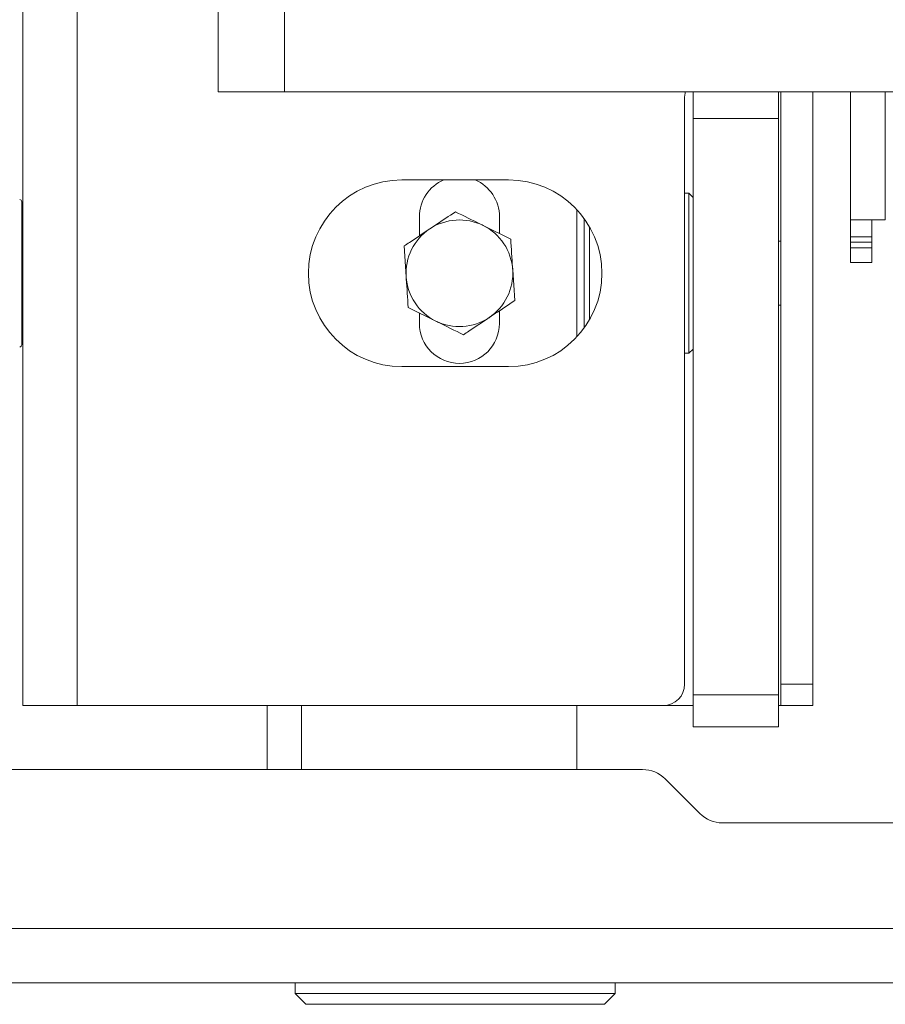
# Paper-space layout 'CHRS7-RES DOWN' of a CAD drawing. Units: millimetres. Extents: x 100 to 8846, y 176 to 8931.
# Drawn here: x 7121 to 7202, y 4718 to 4811 of the extents above; entities that cross this region are included whole.
import ezdxf

# ---------------------------------------------------------------- set-up
doc = ezdxf.new("R2010")
doc.units = ezdxf.units.MM

psp = doc.layouts.new('CHRS7-RES DOWN')

# ---------------------------------------------------------------- linework, layer by layer
at = {"color": 7, "linetype": 'Continuous', "lineweight": 18}
for p, q in [((7121.515, 5533.031), (7121.515, 4746.332)), ((7139.815, 5303.831), (7139.815, 4803.832)), ((7146.015, 5303.831), (7146.015, 4803.832)), ((7146.015, 4803.832), (7139.815, 4803.832)), ((7146.015, 4803.832), (7633.615, 4803.832)), ((7183.515, 4803.331), (7183.515, 4748.331)), ((7184.315, 4801.331), (7184.315, 4803.832)), ((7192.315, 4803.832), (7192.315, 4801.331)), ((7192.515, 4803.832), (7192.515, 4748.331)), ((7195.515, 4748.331), (7195.515, 4803.832)), ((7199.065, 4803.832), (7199.065, 4791.831)), ((7192.315, 4801.331), (7184.315, 4801.331)), ((7184.315, 4801.331), (7184.315, 4747.331)), ((7192.315, 4801.331), (7192.315, 4747.331)), ((7167.015, 4795.582), (7157.015, 4795.582)), ((7183.915, 4794.332), (7183.515, 4794.332)), ((7184.315, 4793.931), (7183.915, 4794.332)), ((7183.915, 4792.389), (7183.915, 4794.332)), ((7121.415, 4793.531), (7121.415, 4786.513)), ((7121.415, 4792.064), (7121.515, 4792.174)), ((7158.665, 4792.131), (7158.665, 4790.341)), ((7166.165, 4790.555), (7166.165, 4792.131)), ((7173.415, 4792.798), (7173.415, 4780.865)), ((7183.915, 4779.332), (7183.915, 4792.389)), ((7167.219, 4790.033), (7164.632, 4791.313)), ((7174.115, 4781.717), (7174.115, 4791.945)), ((7174.615, 4791.168), (7174.615, 4782.495)), ((7199.065, 4791.831), (7202.315, 4791.831)), ((7199.065, 4790.241), (7199.065, 4791.831)), ((7201.065, 4790.241), (7201.065, 4791.831)), ((7199.065, 4790.241), (7201.065, 4790.241)), ((7199.065, 4789.741), (7199.065, 4790.241)), ((7201.065, 4790.241), (7201.065, 4789.741)), ((7157.24, 4789.391), (7157.425, 4786.511)), ((7192.515, 4789.831), (7192.315, 4789.831)), ((7199.065, 4789.741), (7201.065, 4789.741)), ((7199.065, 4789.224), (7199.065, 4789.741)), ((7199.065, 4789.224), (7201.065, 4789.224)), ((7199.065, 4787.831), (7199.065, 4789.224)), ((7201.065, 4789.224), (7201.065, 4789.741)), ((7201.065, 4789.224), (7201.065, 4787.831)), ((7121.515, 4788.048), (7121.415, 4788.023)), ((7201.065, 4787.831), (7199.065, 4787.831)), ((7121.415, 4786.513), (7121.415, 4780.132)), ((7167.59, 4784.272), (7167.405, 4787.152)), ((7192.315, 4783.831), (7192.515, 4783.831)), ((7121.515, 4782.706), (7121.415, 4782.791)), ((7157.61, 4783.63), (7160.198, 4782.35)), ((7158.665, 4783.108), (7158.665, 4782.132)), ((7166.165, 4782.132), (7166.165, 4783.322)), ((7121.515, 4781.489), (7121.415, 4781.599)), ((7183.515, 4779.332), (7183.915, 4779.332)), ((7183.915, 4779.332), (7184.315, 4779.731)), ((7157.015, 4778.081), (7167.015, 4778.081)), ((7192.515, 4748.331), (7195.515, 4748.331)), ((7192.515, 4746.332), (7192.515, 4748.331)), ((7195.515, 4748.331), (7195.515, 4746.332)), ((7184.315, 4744.331), (7184.315, 4747.331)), ((7184.315, 4747.331), (7192.315, 4747.331)), ((7192.315, 4747.331), (7192.315, 4744.331)), ((7121.515, 4746.332), (7126.615, 4746.332)), ((7126.615, 4746.332), (7181.515, 4746.332)), ((7144.415, 4740.331), (7144.415, 4746.332)), ((7173.415, 4746.332), (7173.415, 4740.331)), ((7184.315, 4746.332), (7181.515, 4746.332)), ((7192.515, 4746.332), (7192.315, 4746.332)), ((7195.515, 4746.332), (7192.515, 4746.332)), ((7192.315, 4744.331), (7184.315, 4744.331)), ((7179.572, 4740.331), (6509.886, 4740.331)), ((7184.936, 4736.21), (7181.694, 4739.453)), ((7187.058, 4735.331), (7592.572, 4735.331)), ((8286.744, 4720.332), (6492.886, 4720.332)), ((7147.015, 4720.332), (7147.015, 4719.331)), ((7177.015, 4719.331), (7177.015, 4720.332)), ((7147.015, 4719.331), (7148.015, 4718.332)), ((7147.015, 4719.331), (7177.015, 4719.331)), ((7176.015, 4718.332), (7177.015, 4719.331)), ((7176.015, 4718.332), (7148.015, 4718.332))]:
    psp.add_line(p, q, dxfattribs=at)
at = {"color": 8, "linetype": 'Continuous', "lineweight": 18}
for p, q in [((7126.615, 5533.031), (7126.615, 4746.332)), ((7202.315, 4803.832), (7202.315, 4791.831)), ((7147.615, 4746.332), (7147.615, 4740.331)), ((7784.562, 4725.432), (6995.067, 4725.432))]:
    psp.add_line(p, q, dxfattribs=at)
at = {"color": 7, "linetype": 'Continuous', "lineweight": 18, "flags": 128}
psp.add_lwpolyline([(7183.515, 4803.331), (7183.553, 4803.722), (7183.578, 4803.832)], dxfattribs=at)
at = {"color": 7, "linetype": 'Continuous', "lineweight": 18}
for centre, radius, start, end in [((7157.015, 4786.831), 8.75, 90, 270), ((7162.415, 4792.131), 3.75, 113.07392, 180), ((7162.415, 4792.131), 3.75, 0, 66.92608), ((7167.015, 4786.831), 8.75, 270, 90), ((7121.215, 4793.531), 0.2, 360, 90), ((7162.415, 4786.831), 5, 63.68063, 123.68063), ((7162.415, 4786.831), 5, 3.68063, 63.68063), ((7162.415, 4786.831), 5, 123.68063, 183.68063), ((7162.415, 4786.831), 5, 183.68063, 243.68063), ((7162.415, 4786.831), 5, 303.68063, 3.68063), ((7162.415, 4782.131), 3.75, 180, 0), ((7162.415, 4786.831), 5, 243.68063, 303.68063), ((7121.215, 4780.131), 0.2, 270, 0), ((7181.515, 4748.331), 2, 270, 0), ((7179.572, 4737.331), 3, 45, 90), ((7187.058, 4738.331), 3, 225, 270)]:
    psp.add_arc(centre, radius, start, end, dxfattribs=at)
for points, knots in [([(7162.044, 4792.593), (7161.436, 4792.187), (7160.643, 4791.659), (7159.83, 4791.118), (7159.642, 4790.992)], [0, 0, 0, 0, 0.768154, 1, 1, 1, 1]), ([(7164.632, 4791.313), (7164.57, 4791.343), (7163.697, 4791.776), (7162.84, 4792.199), (7162.044, 4792.593)], [0, 0, 0, 0, 0.070217, 1, 1, 1, 1]), ([(7159.642, 4790.992), (7159, 4790.565), (7158.187, 4790.022), (7157.405, 4789.501), (7157.24, 4789.391)], [0, 0, 0, 0, 0.789018, 1, 1, 1, 1]), ([(7167.405, 4787.152), (7167.4, 4787.221), (7167.338, 4788.194), (7167.276, 4789.147), (7167.219, 4790.033)], [0, 0, 0, 0, 0.070208, 1, 1, 1, 1]), ([(7157.425, 4786.511), (7157.43, 4786.442), (7157.492, 4785.469), (7157.553, 4784.516), (7157.61, 4783.63)], [0, 0, 0, 0, 0.070208, 1, 1, 1, 1]), ([(7165.188, 4782.671), (7165.376, 4782.796), (7166.189, 4783.338), (7166.981, 4783.866), (7167.59, 4784.272)], [0, 0, 0, 0, 0.231838, 1, 1, 1, 1]), ([(7160.198, 4782.35), (7160.259, 4782.319), (7161.133, 4781.887), (7161.989, 4781.464), (7162.785, 4781.07)], [0, 0, 0, 0, 0.0702, 1, 1, 1, 1]), ([(7162.785, 4781.07), (7162.951, 4781.18), (7163.733, 4781.701), (7164.546, 4782.243), (7165.188, 4782.671)], [0, 0, 0, 0, 0.210988, 1, 1, 1, 1])]:
    psp.add_open_spline(points, degree=3, knots=knots, dxfattribs=at)

doc.saveas('drawing.dxf')
